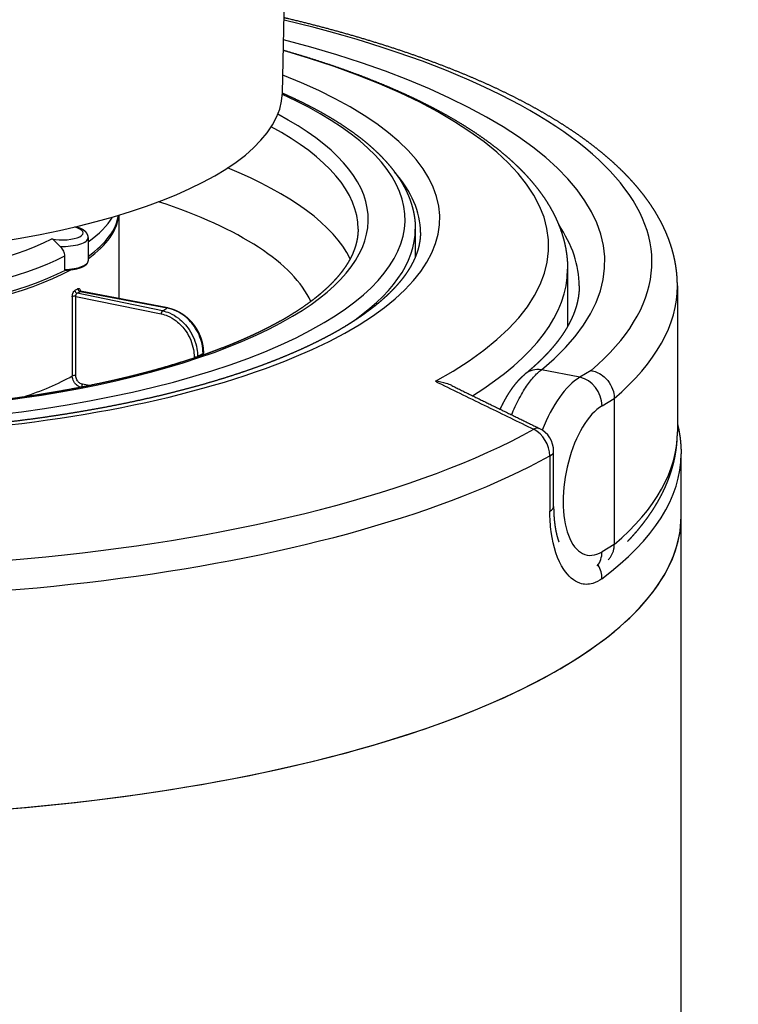
# Model space of a CAD drawing. Extents: x -335 to 1565, y -1905 to 865.
# Drawn here: x 1197 to 1267, y 218 to 314 of the extents above; entities that cross this region are included whole.
import ezdxf

# ---------------------------------------------------------------- set-up
doc = ezdxf.new("R2010")
doc.units = 0
doc.layers.add('AM_VIS', color=7, linetype='CONTINUOUS')

msp = doc.modelspace()

# ---------------------------------------------------------------- linework, layer by layer
at = {"layer": 'AM_VIS'}
for p, q in [((1222.744, 306.831), (1223.221, 328.235)), ((1206.745, 294.872), (1206.745, 286.715)), ((1203.745, 292.672), (1203.745, 290.417)), ((1235.745, 293.517), (1235.745, 290.78)), ((1201.452, 289.565), (1201.452, 290.88)), ((1250.645, 289.592), (1250.645, 283.995)), ((1261.382, 287.957), (1261.382, 273.674)), ((1202.189, 286.903), (1202.189, 279.15)), ((1202.531, 279.179), (1202.531, 286.931)), ((1202.531, 286.931), (1210.888, 285.214)), ((1211.017, 285.522), (1202.659, 287.24)), ((1202.955, 287.415), (1211.482, 285.798)), ((1211.529, 285.808), (1203.002, 287.425)), ((1214.98, 281.375), (1214.98, 281.198)), ((1215.012, 281.209), (1215.012, 281.417)), ((1214.103, 281.029), (1214.103, 280.898)), ((1214.446, 281.014), (1214.446, 281.059)), ((1251.842, 279.018), (1248.082, 279.761)), ((1252.951, 279.675), (1251.842, 279.018)), ((1203.837, 278.206), (1203.173, 278.342)), ((1254.007, 276.242), (1255.207, 276.953)), ((1255.207, 276.953), (1255.207, 262.669)), ((1249.276, 266.381), (1249.276, 271.783)), ((1261.745, 265.42), (1261.745, 271.528)), ((1248.902, 271.334), (1248.902, 265.932)), ((1261.745, -39.041), (1261.745, 265.42)), ((1255.207, 262.669), (1254.007, 261.958))]:
    msp.add_line(p, q, dxfattribs=at)
msp.add_arc((1246.776, 271.783), 2.5, 0, 63.98406, dxfattribs=at)
for centre, major_axis, ratio, start_param, end_param in [((1174.478, 290.306), (84.404, 0), 0.34202, 5.90605, 7.242941), ((1174.478, 290.306), (79.8, 0), 0.34202, 5.886493, 7.202613), ((1175.745, 291.861), (73.047, 0), 0.34202, 5.725049, 7.153398), ((1175.745, 294.545), (62.388, 0), 0.34202, 4.18879, 6.999935), ((1175.745, 306.954), (47, 0), 0.34202, 3.220155, 6.27555), ((1175.745, 294.456), (59, 0), 0.34202, 5.759587, 6.932539), ((1175.745, 294.456), (55.4, 0), 0.34202, 5.759587, 6.856292), ((1175.745, 293.517), (54.4, 0), 0.34202, 0, 0.566461), ((1175.745, 287.503), (54.4, 0), 0.34202, 0.168085, 0.699706), ((1175.745, 289.066), (84.147, 0), 0.34202, 2.810969, 5.729642), ((1175.745, 293.183), (60.5, 0), 0.34202, 0, 0.290518), ((1175.745, 294.456), (59, 0), 0.34202, 3.060278, 5.759587), ((1175.745, 283.744), (50.4, 0), 0.34202, 0.156835, 0.806186), ((1175.745, 295.161), (31, 0), 0.34202, 5.839595, 6.25555), ((1175.745, 295.396), (31, 0), 0.34202, 5.839595, 6.232588), ((1175.745, 296.805), (31, 0), 0.34202, 5.839595, 6.082057), ((1201.245, 293.142), (2, 0), 0.34202, 4.151551, 7.256443), ((1174.478, 287.957), (77.3, 0), 0.34202, 0, 0.228371), ((1201.245, 292.672), (2.5, 0), 0.34202, 4.611554, 6.283185), ((1175.745, 293.517), (60, 0), 0.34202, 5.80665, 6.283185), ((1175.745, 298.215), (29.5, 0), 0.34202, 4.253343, 5.688521), ((1175.745, 294.456), (55.4, 0), 0.34202, 3.318011, 5.759587), ((1175.745, 296.805), (31, 0), 0.34202, 4.251685, 5.690178), ((1201.245, 290.417), (2.5, 0), 0.34202, 4.795471, 6.283185), ((1175.745, 295.161), (31, 0), 0.34202, 4.214098, 5.724446), ((1175.745, 295.396), (31, 0), 0.34202, 4.248307, 5.693613), ((1175.745, 289.592), (74.9, 0), 0.34202, 5.779234, 6.283185), ((1174.478, 287.957), (86.904, 0), 0.34202, 5.903925, 6.283185), ((1202.402, 286.858), (0.25, 0), 0.34202, 1.029744, 2.592541), ((1175.745, 292.906), (31, 0), 0.34202, 5.750133, 5.76904), ((1202.659, 287.474), (-0.125, 0.216), 0.80932, 0.949251, 2.520047), ((1175.745, 292.671), (31.25, 0), 0.34202, 5.750133, 5.76904), ((1202.955, 287.649), (-0.129, 0.214), 0.818203, 0.933667, 2.504463), ((1175.745, 286.797), (86, 0), 0.34202, 3.141593, 5.729642), ((1211.017, 285.287), (0.05, 0.245), 0.483977, 0.401549, 1.972345), ((1175.745, 292.671), (41, 0), 0.34202, 5.748231, 5.770942), ((1211.482, 285.563), (0.047, 0.246), 0.455572, 0, 0.394348), ((1175.745, 288.912), (45, 0), 0.34202, 5.74772, 5.771453), ((1214.762, 281.417), (0.25, 0), 0.34202, 5.771453, 6.283185), ((1214.231, 281.103), (0.25, 0), 0.34202, 4.171337, 5.74772), ((1175.745, 284.683), (31, 0), 0.34202, 5.483374, 5.734133), ((1202.402, 279.106), (0.25, 0), 0.34202, 1.029744, 2.592541), ((1248.082, 277.412), (-1.581, 1.937), 0.86672, 5.52763, 6.283185), ((1203.045, 278.269), (0.05, 0.245), 0.483977, 3.739881, 5.113938), ((1251.842, 269.528), (1.957, 9.909), 0.469846, 0.397863, 1.212796), ((1251.842, 276.669), (-1.274, 2.151), 0.813798, 4.083156, 5.653952), ((1254.007, 269.1), (1.472, 7.456), 0.469846, 0.397863, 3.539456), ((1246.776, 271.783), (1.097, 2.247), 0.365366, 0, 0.514679), ((1246.776, 271.783), (-1.211, 2.187), 0.799366, 4.106818, 5.415815), ((1174.478, 273.674), (86.904, 0), 0.34202, 5.903925, 6.283185), ((1246.776, 271.783), (2.5, 0), 0.34202, 5.729642, 6.283185), ((1175.745, 271.528), (86, 0), 0.34202, 5.855542, 6.283185), ((1246.776, 266.381), (2.5, 0), 0.34202, 5.729642, 6.283185), ((1175.745, 265.42), (86, 0), 0.34202, 4.492873, 6.283185), ((1175.745, 265.42), (86, 0), 0.34202, 5.759587, 6.283185), ((1251.842, 262.386), (-1.274, 2.151), 0.813798, 3.42129, 4.083156), ((1251.725, 259.684), (-1.501, 2), 0.855069, 3.992081, 4.562139), ((1175.745, 265.42), (86, 0), 0.34202, 4.492873, 5.759587)]:
    msp.add_ellipse(centre, major_axis=major_axis, ratio=ratio, start_param=start_param, end_param=end_param, dxfattribs=at)
for points, degree, knots in [([(1261.382, 287.957), (1261.373, 288.434), (1261.345, 288.91), (1261.3, 289.386), (1261.235, 289.86), (1261.153, 290.333), (1261.054, 290.803), (1260.936, 291.271), (1260.801, 291.736), (1260.649, 292.198), (1260.48, 292.656), (1260.295, 293.111), (1260.093, 293.563), (1259.876, 294.01), (1259.642, 294.454), (1259.393, 294.894), (1259.129, 295.329), (1258.85, 295.761), (1258.557, 296.188), (1258.249, 296.612), (1257.926, 297.031), (1257.517, 297.533), (1257.088, 298.029), (1256.639, 298.52), (1256.17, 299.004), (1255.682, 299.484), (1255.174, 299.958), (1254.646, 300.426), (1254.1, 300.89), (1253.535, 301.348), (1252.951, 301.801), (1252.348, 302.249), (1251.727, 302.692), (1251.088, 303.13), (1250.431, 303.563), (1249.756, 303.991), (1249.063, 304.414), (1248.352, 304.832), (1247.623, 305.245), (1246.878, 305.653), (1246.115, 306.056), (1245.3, 306.472), (1244.467, 306.882), (1243.616, 307.286), (1242.747, 307.684), (1241.861, 308.077), (1240.956, 308.465), (1240.034, 308.846), (1239.095, 309.222), (1238.139, 309.592), (1237.166, 309.956), (1236.177, 310.314), (1235.172, 310.666), (1234.15, 311.012), (1233.113, 311.351), (1232.06, 311.685), (1230.992, 312.012), (1229.909, 312.333), (1228.811, 312.647), (1227.699, 312.955), (1226.573, 313.257), (1225.455, 313.546), (1224.325, 313.829), (1223.181, 314.105), (1222.906, 314.169)], 1, [0.5235988, 0.5235988, 0.5367852, 0.5499716, 0.563158, 0.5763444, 0.5895308, 0.6027172, 0.6159036, 0.62909, 0.6422764, 0.6554628, 0.6686492, 0.6818356, 0.695022, 0.7082084, 0.7213948, 0.7345812, 0.7477676, 0.760954, 0.7741404, 0.7873268, 0.803266, 0.8192051, 0.8351442, 0.8510833, 0.8670224, 0.8829615, 0.8989007, 0.9148398, 0.9307789, 0.946718, 0.9626571, 0.9785962, 0.9945354, 1.0104745, 1.0264136, 1.0423527, 1.0582918, 1.0742309, 1.0901701, 1.1061092, 1.1227412, 1.1393732, 1.1560052, 1.1726372, 1.1892693, 1.2059013, 1.2225333, 1.2391653, 1.2557973, 1.2724294, 1.2890614, 1.3056934, 1.3223254, 1.3389574, 1.3555894, 1.3722215, 1.3888535, 1.4054855, 1.4221175, 1.4387495, 1.4550557, 1.4713619, 1.487668, 1.4915476, 1.4915476]), ([(1222.836, 311.002), (1222.988, 310.959), (1223.907, 310.691), (1224.813, 310.417), (1225.708, 310.139), (1226.589, 309.855), (1227.458, 309.565), (1228.314, 309.271), (1229.157, 308.972), (1229.986, 308.667), (1230.802, 308.358), (1231.604, 308.044), (1232.392, 307.725), (1233.166, 307.401), (1233.94, 307.065), (1234.698, 306.725), (1235.442, 306.381), (1236.17, 306.031), (1236.883, 305.676), (1237.58, 305.316), (1238.261, 304.952), (1238.926, 304.583), (1239.575, 304.209), (1240.208, 303.83), (1240.824, 303.446), (1241.424, 303.058), (1242.008, 302.664), (1242.574, 302.266), (1243.123, 301.862), (1243.656, 301.454), (1244.171, 301.041), (1244.669, 300.622), (1245.149, 300.198), (1245.611, 299.769), (1246.055, 299.335), (1246.48, 298.895), (1246.888, 298.45), (1247.276, 297.999), (1247.646, 297.543), (1247.996, 297.08), (1248.327, 296.611), (1248.638, 296.136), (1248.929, 295.655), (1249.199, 295.168), (1249.448, 294.674), (1249.674, 294.175), (1249.878, 293.67), (1250.06, 293.16), (1250.218, 292.645), (1250.351, 292.125), (1250.46, 291.601), (1250.545, 291.075), (1250.603, 290.545), (1250.637, 290.015), (1250.643, 289.803), (1250.645, 289.592)], 1, [4.8845331, 4.8845331, 4.887193, 4.9034924, 4.9197918, 4.9360911, 4.9523905, 4.9686899, 4.9849892, 5.0012886, 5.017588, 5.0338874, 5.0501867, 5.0664861, 5.0827855, 5.0993917, 5.115998, 5.1326042, 5.1492105, 5.1658167, 5.182423, 5.1990293, 5.2156355, 5.2322418, 5.248848, 5.2654543, 5.2820605, 5.2986668, 5.3152731, 5.3318793, 5.3484856, 5.3650918, 5.3816981, 5.3983043, 5.4149106, 5.4314849, 5.4480593, 5.4646336, 5.481208, 5.4977823, 5.5143567, 5.530931, 5.5475054, 5.5640797, 5.5806541, 5.5972284, 5.6138028, 5.6303771, 5.6469515, 5.6635258, 5.6801001, 5.6966745, 5.7132488, 5.7298232, 5.7463975, 5.752992, 5.7595865, 5.7595865]), ([(1222.743, 306.81), (1222.762, 306.802), (1223.353, 306.537), (1223.931, 306.269), (1224.497, 305.998), (1225.051, 305.723), (1225.598, 305.441), (1226.132, 305.157), (1226.654, 304.869), (1227.162, 304.577), (1227.657, 304.283), (1228.139, 303.985), (1228.607, 303.684), (1229.062, 303.379), (1229.503, 303.072), (1229.93, 302.762), (1230.343, 302.448), (1230.742, 302.131), (1231.127, 301.812), (1231.498, 301.489), (1231.855, 301.163), (1232.197, 300.834), (1232.524, 300.502), (1232.837, 300.167), (1233.134, 299.829), (1233.417, 299.488), (1233.637, 299.206), (1233.848, 298.922), (1234.047, 298.636), (1234.237, 298.349), (1234.415, 298.059), (1234.583, 297.767), (1234.741, 297.473), (1234.887, 297.177), (1235.022, 296.88), (1235.146, 296.58), (1235.259, 296.279), (1235.36, 295.977), (1235.45, 295.673), (1235.528, 295.367), (1235.594, 295.061), (1235.648, 294.753), (1235.69, 294.445), (1235.721, 294.136), (1235.739, 293.826), (1235.745, 293.517)], 1, [5.0991882, 5.0991882, 5.0997123, 5.1158862, 5.1320601, 5.148234, 5.1644079, 5.1807623, 5.1971166, 5.2134709, 5.2298252, 5.2461796, 5.2625339, 5.2788882, 5.2952425, 5.3115968, 5.3279512, 5.3443055, 5.3606598, 5.3770141, 5.3933684, 5.4097228, 5.4260771, 5.4424314, 5.4587857, 5.47514, 5.4914944, 5.504899, 5.5183036, 5.5317082, 5.5451128, 5.5585174, 5.571922, 5.5853266, 5.5987312, 5.6121358, 5.6255404, 5.6389451, 5.6523497, 5.6657543, 5.6791589, 5.6925635, 5.7059681, 5.7193727, 5.7327773, 5.7461819, 5.7595865, 5.7595865]), ([(1202.452, 293.727), (1202.466, 293.724), (1202.48, 293.722), (1202.528, 293.713), (1202.561, 293.706), (1202.594, 293.697)], 3, [0.2600425, 0.2600425, 0.2600425, 0.2600425, 0.3035329, 0.3035329, 0.4055073, 0.4055073, 0.4055073, 0.4055073]), ([(1203.745, 292.672), (1203.743, 292.724), (1203.737, 292.775), (1203.728, 292.826), (1203.716, 292.875), (1203.701, 292.922), (1203.683, 292.968), (1203.659, 293.019), (1203.633, 293.066), (1203.604, 293.111), (1203.573, 293.153), (1203.541, 293.193), (1203.507, 293.23), (1203.462, 293.274), (1203.416, 293.315), (1203.368, 293.353), (1203.318, 293.389), (1203.267, 293.422), (1203.202, 293.461), (1203.134, 293.498), (1203.064, 293.532), (1202.993, 293.563), (1202.919, 293.593), (1202.842, 293.621), (1202.764, 293.647), (1202.684, 293.672), (1202.594, 293.697)], 1, [0.5235988, 0.5235988, 0.5478464, 0.572094, 0.5963416, 0.6205892, 0.6448368, 0.6690844, 0.697469, 0.7258537, 0.7542383, 0.782623, 0.8110077, 0.8393923, 0.8759401, 0.9124878, 0.9490355, 0.9855832, 1.022131, 1.0678156, 1.1135003, 1.1591849, 1.2048696, 1.2505542, 1.2962389, 1.3419236, 1.3876082, 1.4372919, 1.4372919]), ([(1236.245, 293.183), (1236.235, 292.851), (1236.207, 292.519), (1236.158, 292.185), (1236.091, 291.849), (1236.003, 291.512), (1235.894, 291.171), (1235.765, 290.829), (1235.614, 290.483), (1235.442, 290.134), (1235.247, 289.783), (1235.03, 289.43), (1234.79, 289.074), (1234.526, 288.716), (1234.24, 288.357), (1233.93, 287.997), (1233.597, 287.636), (1233.24, 287.274), (1232.859, 286.912), (1232.455, 286.551), (1232.028, 286.19), (1231.68, 285.91), (1231.318, 285.631), (1230.942, 285.353), (1230.553, 285.076), (1230.149, 284.8), (1229.732, 284.526), (1229.302, 284.252), (1228.858, 283.981), (1228.401, 283.711), (1227.931, 283.443), (1227.448, 283.177), (1226.953, 282.913), (1226.444, 282.652), (1225.923, 282.392), (1225.39, 282.135), (1224.844, 281.88), (1224.286, 281.628), (1223.717, 281.379), (1223.135, 281.132), (1222.542, 280.888), (1221.927, 280.643), (1221.301, 280.401), (1220.663, 280.163), (1220.013, 279.927), (1219.353, 279.695), (1218.681, 279.466), (1217.999, 279.241), (1217.306, 279.019), (1216.602, 278.801), (1215.888, 278.586), (1215.164, 278.375), (1214.43, 278.168), (1213.687, 277.965), (1212.933, 277.765), (1212.171, 277.57), (1211.399, 277.378), (1210.618, 277.191), (1209.829, 277.008), (1209.031, 276.829), (1208.225, 276.654), (1207.4, 276.481), (1206.568, 276.313), (1205.727, 276.149), (1204.878, 275.99), (1204.023, 275.835), (1203.159, 275.685), (1202.289, 275.539), (1201.412, 275.399), (1200.529, 275.263), (1199.639, 275.131), (1198.743, 275.005), (1197.841, 274.883), (1196.934, 274.766), (1196.021, 274.654), (1195.103, 274.547), (1194.18, 274.445), (1193.252, 274.348), (1192.32, 274.256), (1191.383, 274.17), (1190.443, 274.088), (1189.494, 274.01), (1188.542, 273.938), (1187.587, 273.872), (1186.628, 273.81), (1185.667, 273.753), (1184.703, 273.702), (1183.737, 273.656), (1182.769, 273.616), (1181.798, 273.58), (1180.827, 273.55), (1179.854, 273.525), (1178.88, 273.505), (1177.905, 273.491), (1176.93, 273.482), (1175.954, 273.478), (1174.978, 273.48), (1174.003, 273.486), (1173.028, 273.498), (1172.053, 273.516), (1171.08, 273.538), (1170.107, 273.566), (1169.136, 273.6), (1168.166, 273.638), (1167.198, 273.682), (1166.232, 273.731), (1165.269, 273.785), (1164.308, 273.845), (1163.351, 273.91), (1162.396, 273.979), (1161.446, 274.055), (1160.498, 274.135), (1159.555, 274.22), (1158.616, 274.311), (1157.681, 274.406), (1156.751, 274.507), (1155.826, 274.612), (1154.906, 274.723), (1153.991, 274.838), (1153.082, 274.959), (1152.179, 275.084), (1151.285, 275.214), (1150.396, 275.349), (1149.514, 275.488), (1148.639, 275.633), (1147.77, 275.782), (1146.909, 275.935), (1146.056, 276.093), (1145.21, 276.256), (1144.372, 276.423), (1143.542, 276.595), (1142.72, 276.771), (1141.907, 276.952), (1141.102, 277.137), (1140.307, 277.326), (1139.521, 277.519), (1138.744, 277.717), (1137.976, 277.918), (1137.219, 278.124), (1136.471, 278.333), (1135.734, 278.547), (1135.013, 278.763), (1134.302, 278.982), (1133.602, 279.205), (1132.912, 279.431), (1132.234, 279.662), (1131.567, 279.895), (1130.911, 280.132), (1130.266, 280.372), (1129.634, 280.616), (1129.013, 280.862), (1128.404, 281.112), (1127.807, 281.364), (1127.223, 281.62), (1126.652, 281.878), (1126.093, 282.139), (1125.547, 282.402), (1125.014, 282.668), (1124.494, 282.936), (1123.987, 283.207), (1123.494, 283.479), (1123.023, 283.749), (1122.566, 284.021), (1122.121, 284.294), (1121.69, 284.569), (1121.273, 284.846), (1120.87, 285.123), (1120.48, 285.402), (1120.104, 285.682), (1119.743, 285.963), (1119.395, 286.245), (1119.062, 286.527), (1118.743, 286.81), (1118.438, 287.093), (1118.147, 287.376), (1117.871, 287.659), (1117.609, 287.942), (1117.362, 288.224), (1117.129, 288.505), (1116.91, 288.786), (1116.706, 289.066), (1116.559, 289.28), (1116.419, 289.493), (1116.289, 289.706), (1116.166, 289.918), (1116.051, 290.128), (1115.945, 290.338), (1115.846, 290.547), (1115.755, 290.755), (1115.672, 290.962), (1115.597, 291.168), (1115.529, 291.372), (1115.469, 291.576), (1115.416, 291.779), (1115.37, 291.981), (1115.332, 292.183), (1115.3, 292.384), (1115.276, 292.584), (1115.259, 292.784), (1115.248, 292.984), (1115.245, 293.183)], 1, [5.759587, 5.759587, 5.779316, 5.799046, 5.818775, 5.838505, 5.858235, 5.877964, 5.897694, 5.917423, 5.937153, 5.956882, 5.976612, 5.996342, 6.016071, 6.035801, 6.05553, 6.07526, 6.09499, 6.114719, 6.134449, 6.154178, 6.169524, 6.18487, 6.200216, 6.215562, 6.230908, 6.246254, 6.2616, 6.276946, 6.292292, 6.307638, 6.322984, 6.33833, 6.353676, 6.369022, 6.384368, 6.399714, 6.41506, 6.430406, 6.445752, 6.461098, 6.476696, 6.492294, 6.507892, 6.52349, 6.539089, 6.554687, 6.570285, 6.585883, 6.601481, 6.61708, 6.632678, 6.648276, 6.663874, 6.679472, 6.69507, 6.710669, 6.726267, 6.741865, 6.757463, 6.773061, 6.788856, 6.80465, 6.820444, 6.836239, 6.852033, 6.867827, 6.883621, 6.899416, 6.91521, 6.931004, 6.946799, 6.962593, 6.978387, 6.994182, 7.009976, 7.02577, 7.041564, 7.057359, 7.073153, 7.088947, 7.104816, 7.120685, 7.136554, 7.152423, 7.168292, 7.184161, 7.20003, 7.215899, 7.231768, 7.247637, 7.263505, 7.279374, 7.295243, 7.311112, 7.326981, 7.34285, 7.358719, 7.374588, 7.390457, 7.406326, 7.422207, 7.438089, 7.453971, 7.469852, 7.485734, 7.501615, 7.517497, 7.533378, 7.54926, 7.565142, 7.581023, 7.596905, 7.612786, 7.628668, 7.64455, 7.660431, 7.676313, 7.692194, 7.708076, 7.723957, 7.739801, 7.755644, 7.771487, 7.78733, 7.803173, 7.819017, 7.83486, 7.850703, 7.866546, 7.882389, 7.898232, 7.914076, 7.929919, 7.945762, 7.961605, 7.977448, 7.993291, 8.009135, 8.024978, 8.040821, 8.05654, 8.072259, 8.087978, 8.103698, 8.119417, 8.135136, 8.150855, 8.166574, 8.182293, 8.198013, 8.213732, 8.229451, 8.24517, 8.260889, 8.276608, 8.292328, 8.308047, 8.323766, 8.339485, 8.355204, 8.370643, 8.386081, 8.401519, 8.416958, 8.432396, 8.447835, 8.463273, 8.478711, 8.49415, 8.509588, 8.525027, 8.540465, 8.555903, 8.571342, 8.58678, 8.602219, 8.617657, 8.633095, 8.648534, 8.663972, 8.675833, 8.687693, 8.699553, 8.711414, 8.723274, 8.735134, 8.746995, 8.758855, 8.770715, 8.782576, 8.794436, 8.806296, 8.818157, 8.830017, 8.841877, 8.853738, 8.865598, 8.877458, 8.889319, 8.901179, 8.901179]), ([(1230.145, 293.517), (1230.137, 293.218), (1230.112, 292.92), (1230.072, 292.621), (1230.015, 292.321), (1229.941, 292.02), (1229.85, 291.718), (1229.742, 291.414), (1229.617, 291.109), (1229.474, 290.802), (1229.313, 290.494), (1229.134, 290.185), (1228.937, 289.875), (1228.722, 289.564), (1228.488, 289.252), (1228.236, 288.94), (1227.965, 288.628), (1227.675, 288.315), (1227.367, 288.003), (1227.041, 287.692), (1226.696, 287.381), (1226.394, 287.122), (1226.079, 286.864), (1225.752, 286.607), (1225.412, 286.351), (1225.059, 286.096), (1224.694, 285.842), (1224.317, 285.59), (1223.927, 285.34), (1223.526, 285.091), (1223.112, 284.843), (1222.687, 284.598), (1222.249, 284.354), (1221.8, 284.113), (1221.34, 283.873), (1220.868, 283.636), (1220.385, 283.401), (1219.89, 283.168), (1219.385, 282.938), (1218.869, 282.71), (1218.341, 282.485), (1217.798, 282.26), (1217.245, 282.038), (1216.68, 281.819), (1216.106, 281.602), (1215.521, 281.389), (1214.926, 281.179), (1214.321, 280.971), (1213.706, 280.767), (1213.082, 280.566), (1212.448, 280.369), (1211.805, 280.175), (1211.153, 279.984), (1210.492, 279.796), (1209.822, 279.613), (1209.143, 279.432), (1208.457, 279.256), (1207.762, 279.082), (1207.058, 278.913), (1206.347, 278.747), (1205.629, 278.586), (1204.895, 278.426), (1204.154, 278.271), (1203.406, 278.119), (1202.651, 277.971), (1201.889, 277.828), (1201.12, 277.689), (1200.344, 277.553), (1199.563, 277.422), (1198.775, 277.296), (1197.981, 277.173), (1197.182, 277.055), (1196.377, 276.941), (1195.567, 276.832), (1194.752, 276.727), (1193.932, 276.626), (1193.107, 276.53), (1192.278, 276.438), (1191.445, 276.351), (1190.608, 276.268), (1189.766, 276.19), (1188.919, 276.116), (1188.067, 276.046), (1187.213, 275.982), (1186.356, 275.922), (1185.495, 275.866), (1184.633, 275.816), (1183.768, 275.77), (1182.901, 275.728), (1182.032, 275.692), (1181.162, 275.66), (1180.29, 275.633), (1179.417, 275.611), (1178.543, 275.593), (1177.668, 275.58), (1176.793, 275.572), (1175.918, 275.569), (1175.043, 275.57), (1174.167, 275.576), (1173.292, 275.587), (1172.418, 275.603), (1171.544, 275.624), (1170.671, 275.649), (1169.8, 275.679), (1168.93, 275.713), (1168.061, 275.753), (1167.195, 275.797), (1166.331, 275.846), (1165.469, 275.9), (1164.61, 275.958), (1163.754, 276.021), (1162.901, 276.088), (1162.051, 276.16), (1161.205, 276.237), (1160.362, 276.319), (1159.523, 276.405), (1158.689, 276.495), (1157.859, 276.59), (1157.034, 276.69), (1156.213, 276.794), (1155.398, 276.902), (1154.589, 277.015), (1153.785, 277.132), (1152.987, 277.253), (1152.195, 277.379), (1151.409, 277.509), (1150.63, 277.643), (1149.857, 277.781), (1149.09, 277.924), (1148.33, 278.07), (1147.578, 278.221), (1146.832, 278.376), (1146.095, 278.534), (1145.364, 278.697), (1144.642, 278.864), (1143.928, 279.034), (1143.221, 279.208), (1142.524, 279.386), (1141.834, 279.568), (1141.154, 279.753), (1140.483, 279.942), (1139.824, 280.134), (1139.174, 280.328), (1138.534, 280.527), (1137.904, 280.728), (1137.283, 280.933), (1136.672, 281.141), (1136.071, 281.352), (1135.48, 281.567), (1134.9, 281.784), (1134.33, 282.004), (1133.771, 282.228), (1133.222, 282.454), (1132.685, 282.682), (1132.159, 282.914), (1131.643, 283.148), (1131.14, 283.384), (1130.648, 283.623), (1130.167, 283.865), (1129.698, 284.108), (1129.242, 284.354), (1128.803, 284.598), (1128.376, 284.845), (1127.961, 285.093), (1127.558, 285.343), (1127.167, 285.595), (1126.788, 285.848), (1126.422, 286.102), (1126.069, 286.358), (1125.728, 286.615), (1125.399, 286.873), (1125.084, 287.132), (1124.781, 287.392), (1124.491, 287.653), (1124.214, 287.914), (1123.951, 288.175), (1123.7, 288.437), (1123.462, 288.699), (1123.237, 288.961), (1123.025, 289.222), (1122.827, 289.484), (1122.679, 289.69), (1122.539, 289.896), (1122.407, 290.102), (1122.283, 290.307), (1122.167, 290.512), (1122.059, 290.716), (1121.959, 290.919), (1121.867, 291.123), (1121.799, 291.286)], 1, [5.759587, 5.759587, 5.778188, 5.79679, 5.815391, 5.833993, 5.852594, 5.871196, 5.889798, 5.908399, 5.927001, 5.945602, 5.964204, 5.982805, 6.001407, 6.020009, 6.03861, 6.057212, 6.075813, 6.094415, 6.113017, 6.131618, 6.14715, 6.162682, 6.178214, 6.193746, 6.209279, 6.224811, 6.240343, 6.255875, 6.271407, 6.286939, 6.302471, 6.318003, 6.333535, 6.349067, 6.3646, 6.380132, 6.395664, 6.411196, 6.426728, 6.44226, 6.457947, 6.473634, 6.489321, 6.505008, 6.520695, 6.536382, 6.552069, 6.567756, 6.583443, 6.59913, 6.614817, 6.630504, 6.64619, 6.661877, 6.677564, 6.693251, 6.708938, 6.724625, 6.740312, 6.755999, 6.771841, 6.787682, 6.803524, 6.819365, 6.835207, 6.851048, 6.86689, 6.882731, 6.898573, 6.914414, 6.930256, 6.946097, 6.961939, 6.97778, 6.993622, 7.009463, 7.025305, 7.041146, 7.056988, 7.072829, 7.08873, 7.104631, 7.120531, 7.136432, 7.152333, 7.168234, 7.184134, 7.200035, 7.215936, 7.231836, 7.247737, 7.263638, 7.279539, 7.295439, 7.31134, 7.327241, 7.343142, 7.359042, 7.374943, 7.390844, 7.406756, 7.422668, 7.43858, 7.454492, 7.470404, 7.486316, 7.502228, 7.51814, 7.534052, 7.549964, 7.565876, 7.581788, 7.5977, 7.613612, 7.629525, 7.645437, 7.661349, 7.677261, 7.693173, 7.709085, 7.72497, 7.740856, 7.756741, 7.772627, 7.788512, 7.804397, 7.820283, 7.836168, 7.852054, 7.867939, 7.883825, 7.89971, 7.915595, 7.931481, 7.947366, 7.963252, 7.979137, 7.995023, 8.010908, 8.026793, 8.04259, 8.058387, 8.074184, 8.08998, 8.105777, 8.121574, 8.13737, 8.153167, 8.168964, 8.18476, 8.200557, 8.216354, 8.23215, 8.247947, 8.263744, 8.279541, 8.295337, 8.311134, 8.326931, 8.342727, 8.358319, 8.37391, 8.389501, 8.405093, 8.420684, 8.436276, 8.451867, 8.467458, 8.48305, 8.498641, 8.514233, 8.529824, 8.545415, 8.561007, 8.576598, 8.59219, 8.607781, 8.623372, 8.638964, 8.654555, 8.666886, 8.679218, 8.691549, 8.70388, 8.716211, 8.728542, 8.740874, 8.753205, 8.763146, 8.763146]), ([(1200.993, 291.821), (1200.913, 291.898), (1200.834, 291.979), (1200.668, 292.146), (1200.583, 292.23), (1200.443, 292.358), (1200.387, 292.407), (1200.279, 292.494), (1200.228, 292.531), (1200.181, 292.562), (1200.181, 292.562), (1200.181, 292.563)], 3, [4.264479, 4.264479, 4.264479, 4.264479, 4.609795, 4.609795, 5.004356, 5.004356, 5.297552, 5.297552, 5.605596, 5.605596, 5.607437, 5.607437, 5.607437, 5.607437]), ([(1201.452, 290.88), (1201.452, 290.959), (1201.443, 291.038), (1201.408, 291.192), (1201.382, 291.266), (1201.282, 291.482), (1201.188, 291.615), (1201.05, 291.764), (1201.022, 291.793), (1200.993, 291.821)], 3, [-4.85789, -4.85789, -4.85789, -4.85789, -4.604144, -4.604144, -4.350773, -4.350773, -3.847102, -3.847102, -3.723853, -3.723853, -3.723853, -3.723853]), ([(1201.499, 289.5), (1201.492, 289.5), (1201.485, 289.502), (1201.472, 289.508), (1201.466, 289.514), (1201.458, 289.528), (1201.456, 289.535), (1201.453, 289.549), (1201.452, 289.556), (1201.452, 289.565)], 3, [0.5796797, 0.5796797, 0.5796797, 0.5796797, 0.6190115, 0.6190115, 0.6632662, 0.6632662, 0.6902412, 0.6902412, 0.7161361, 0.7161361, 0.7161361, 0.7161361]), ([(1251.778, 287.957), (1251.776, 287.781), (1251.769, 287.604), (1251.758, 287.428), (1251.742, 287.251), (1251.721, 287.074), (1251.696, 286.896), (1251.666, 286.718), (1251.632, 286.539), (1251.592, 286.36), (1251.548, 286.18), (1251.499, 285.998), (1251.445, 285.816), (1251.386, 285.633), (1251.321, 285.449), (1251.252, 285.265), (1251.177, 285.079), (1251.097, 284.892), (1251.012, 284.704), (1250.93, 284.534), (1250.844, 284.363), (1250.753, 284.191), (1250.658, 284.019), (1250.558, 283.845), (1250.454, 283.671), (1250.345, 283.497), (1250.231, 283.321), (1250.113, 283.145), (1249.99, 282.968), (1249.862, 282.791), (1249.729, 282.613), (1249.591, 282.434), (1249.448, 282.255), (1249.301, 282.076), (1249.149, 281.896), (1248.992, 281.715), (1248.829, 281.534), (1248.662, 281.353), (1248.49, 281.172), (1248.33, 281.006), (1248.165, 280.841), (1247.996, 280.675), (1247.824, 280.51), (1247.647, 280.344), (1247.466, 280.178), (1247.281, 280.012), (1247.092, 279.846), (1246.899, 279.68), (1246.702, 279.514), (1246.5, 279.348)], 1, [5.7595865, 5.7595865, 5.7684019, 5.7772173, 5.7860327, 5.794848, 5.8036634, 5.8124788, 5.8212942, 5.8301096, 5.8389249, 5.8477403, 5.8565557, 5.8653711, 5.8741864, 5.8830018, 5.8918172, 5.9006326, 5.9094479, 5.9182633, 5.9261972, 5.934131, 5.9420648, 5.9499987, 5.9579325, 5.9658664, 5.9738002, 5.981734, 5.9896679, 5.9976017, 6.0055356, 6.0134694, 6.0214032, 6.0293371, 6.0372709, 6.0452048, 6.0531386, 6.0610724, 6.0690063, 6.0769401, 6.0841527, 6.0913653, 6.0985779, 6.1057904, 6.113003, 6.1202156, 6.1274282, 6.1346408, 6.1418534, 6.1490659, 6.1562785, 6.1562785]), ([(1202.189, 286.903), (1202.189, 286.933), (1202.19, 286.965), (1202.194, 286.997), (1202.198, 287.042), (1202.206, 287.087), (1202.217, 287.132), (1202.232, 287.194), (1202.253, 287.254), (1202.278, 287.308), (1202.312, 287.383), (1202.355, 287.445), (1202.4, 287.485), (1202.415, 287.498), (1202.429, 287.509), (1202.444, 287.518)], 3, [0, 0, 0, 0, 0.0976723, 0.0976723, 0.0976723, 0.2344135, 0.2344135, 0.2344135, 0.4258512, 0.4258512, 0.4258512, 0.693864, 0.693864, 0.693864, 0.7813784, 0.7813784, 0.7813784, 0.7813784]), ([(1202.531, 286.931), (1202.531, 286.947), (1202.531, 286.962), (1202.533, 286.979), (1202.535, 287.001), (1202.539, 287.024), (1202.545, 287.046), (1202.553, 287.077), (1202.563, 287.107), (1202.576, 287.134), (1202.593, 287.172), (1202.615, 287.203), (1202.637, 287.223), (1202.645, 287.23), (1202.652, 287.235), (1202.659, 287.24)], 3, [0, 0, 0, 0, 0.0976723, 0.0976723, 0.0976723, 0.2344135, 0.2344135, 0.2344135, 0.4258512, 0.4258512, 0.4258512, 0.693864, 0.693864, 0.693864, 0.7813784, 0.7813784, 0.7813784, 0.7813784]), ([(1202.737, 287.691), (1202.753, 287.701), (1202.769, 287.708), (1202.785, 287.711), (1202.806, 287.716), (1202.827, 287.715), (1202.847, 287.707), (1202.875, 287.697), (1202.899, 287.674), (1202.919, 287.641), (1202.948, 287.595), (1202.967, 287.528), (1202.974, 287.45), (1202.974, 287.444), (1202.975, 287.439), (1202.975, 287.433)], 3, [0, 0, 0, 0, 0.0976723, 0.0976723, 0.0976723, 0.2344136, 0.2344136, 0.2344136, 0.4258513, 0.4258513, 0.4258513, 0.6938641, 0.6938641, 0.6938641, 0.7128637, 0.7128637, 0.7128637, 0.7128637]), ([(1202.926, 287.469), (1202.926, 287.469), (1202.927, 287.467), (1202.93, 287.464), (1202.937, 287.457), (1202.947, 287.448), (1202.959, 287.441), (1202.972, 287.434), (1202.986, 287.429), (1203.002, 287.425)], 1, [0.263489, 0.263489, 0.2752718, 0.2961266, 0.3169815, 0.3491506, 0.3813196, 0.4083555, 0.4353915, 0.4624275, 0.4905827, 0.4905827]), ([(1202.955, 287.415), (1202.963, 287.419), (1202.971, 287.423), (1202.979, 287.424), (1202.987, 287.426), (1202.995, 287.426), (1203.002, 287.425)], 3, [0, 0, 0, 0, 0.0976723, 0.0976723, 0.0976723, 0.195948, 0.195948, 0.195948, 0.195948]), ([(1210.888, 285.214), (1211.097, 285.171), (1211.309, 285.105), (1211.516, 285.017), (1211.806, 284.894), (1212.086, 284.73), (1212.348, 284.529), (1212.716, 284.248), (1213.047, 283.896), (1213.318, 283.498), (1213.679, 282.966), (1213.93, 282.352), (1214.039, 281.74), (1214.081, 281.502), (1214.103, 281.263), (1214.103, 281.029)], 3, [0, 0, 0, 0, 0.732545, 0.732545, 0.732545, 1.758107, 1.758107, 1.758107, 3.193894, 3.193894, 3.193894, 5.114785, 5.114785, 5.114785, 5.860356, 5.860356, 5.860356, 5.860356]), ([(1211.017, 285.522), (1211.24, 285.476), (1211.466, 285.406), (1211.687, 285.312), (1211.996, 285.181), (1212.295, 285.006), (1212.575, 284.792), (1212.967, 284.492), (1213.321, 284.116), (1213.609, 283.692), (1213.995, 283.125), (1214.263, 282.47), (1214.379, 281.817), (1214.424, 281.563), (1214.446, 281.308), (1214.446, 281.059)], 3, [0, 0, 0, 0, 0.732545, 0.732545, 0.732545, 1.758107, 1.758107, 1.758107, 3.193894, 3.193894, 3.193894, 5.114785, 5.114785, 5.114785, 5.860356, 5.860356, 5.860356, 5.860356]), ([(1214.98, 281.375), (1214.98, 281.671), (1214.948, 281.975), (1214.882, 282.277), (1214.751, 282.886), (1214.488, 283.484), (1214.122, 284.005), (1213.827, 284.424), (1213.466, 284.796), (1213.066, 285.09), (1212.78, 285.3), (1212.475, 285.471), (1212.163, 285.597), (1211.939, 285.687), (1211.71, 285.755), (1211.482, 285.798)], 3, [0, 0, 0, 0, 0.883486, 0.883486, 0.883486, 2.666466, 2.666466, 2.666466, 4.102255, 4.102255, 4.102255, 5.127819, 5.127819, 5.127819, 5.860364, 5.860364, 5.860364, 5.860364]), ([(1211.529, 285.808), (1211.644, 285.785), (1211.758, 285.757), (1211.873, 285.725), (1211.987, 285.689), (1212.101, 285.65), (1212.213, 285.606), (1212.325, 285.559), (1212.436, 285.509), (1212.546, 285.454), (1212.655, 285.397), (1212.772, 285.329), (1212.888, 285.257), (1213.002, 285.181), (1213.115, 285.101), (1213.225, 285.017), (1213.333, 284.93), (1213.439, 284.839), (1213.542, 284.744), (1213.642, 284.647), (1213.73, 284.556), (1213.817, 284.462), (1213.9, 284.365), (1213.982, 284.266), (1214.061, 284.164), (1214.137, 284.061), (1214.211, 283.955), (1214.281, 283.848), (1214.349, 283.738), (1214.413, 283.628), (1214.475, 283.515), (1214.533, 283.401), (1214.589, 283.285), (1214.641, 283.168), (1214.69, 283.049), (1214.736, 282.93), (1214.779, 282.809), (1214.818, 282.688), (1214.853, 282.567), (1214.885, 282.445), (1214.915, 282.317), (1214.94, 282.188), (1214.962, 282.059), (1214.98, 281.93), (1214.994, 281.801), (1215.004, 281.673), (1215.01, 281.545), (1215.012, 281.417)], 1, [0, 0, 0.129102, 0.258205, 0.387307, 0.516409, 0.645511, 0.774614, 0.903716, 1.032818, 1.161921, 1.291023, 1.432554, 1.574085, 1.715616, 1.857147, 1.998679, 2.14021, 2.281741, 2.423272, 2.564803, 2.692871, 2.820938, 2.949006, 3.077074, 3.205141, 3.333209, 3.461276, 3.589344, 3.717412, 3.845479, 3.973635, 4.101792, 4.229948, 4.358104, 4.486261, 4.614417, 4.742573, 4.87073, 4.998886, 5.127042, 5.261152, 5.395261, 5.52937, 5.663479, 5.797588, 5.931697, 6.065807, 6.199916, 6.199916]), ([(1203.012, 278.041), (1202.967, 278.052), (1202.922, 278.067), (1202.877, 278.086), (1202.8, 278.119), (1202.726, 278.163), (1202.656, 278.217), (1202.558, 278.292), (1202.47, 278.386), (1202.398, 278.492), (1202.297, 278.64), (1202.228, 278.812), (1202.202, 278.984), (1202.193, 279.039), (1202.189, 279.095), (1202.189, 279.15)], 3, [-1.143255, -1.143255, -1.143255, -1.143255, -1.02557, -1.02557, -1.02557, -0.820456, -0.820456, -0.820456, -0.533296, -0.533296, -0.533296, -0.131273, -0.131273, -0.131273, 0, 0, 0, 0]), ([(1203.173, 278.342), (1203.132, 278.351), (1203.089, 278.364), (1203.048, 278.381), (1202.99, 278.406), (1202.934, 278.439), (1202.881, 278.479), (1202.808, 278.535), (1202.742, 278.606), (1202.688, 278.685), (1202.612, 278.796), (1202.561, 278.926), (1202.54, 279.054), (1202.534, 279.096), (1202.531, 279.138), (1202.531, 279.179)], 3, [-1.17208, -1.17208, -1.17208, -1.17208, -1.02557, -1.02557, -1.02557, -0.820456, -0.820456, -0.820456, -0.533296, -0.533296, -0.533296, -0.131273, -0.131273, -0.131273, 0, 0, 0, 0]), ([(1244.051, 275.895), (1244.122, 276.047), (1244.206, 276.221), (1244.292, 276.394), (1244.38, 276.563), (1244.468, 276.73), (1244.558, 276.894), (1244.649, 277.054), (1244.742, 277.212), (1244.836, 277.366), (1244.931, 277.517), (1245.027, 277.665), (1245.125, 277.809), (1245.228, 277.957), (1245.333, 278.101), (1245.44, 278.242), (1245.548, 278.379), (1245.659, 278.513), (1245.772, 278.643), (1245.887, 278.77), (1246.004, 278.893), (1246.124, 279.013), (1246.247, 279.128), (1246.372, 279.24), (1246.5, 279.348)], 1, [19.741985, 19.741985, 19.929334, 20.148694, 20.368054, 20.587414, 20.806774, 21.026133, 21.245493, 21.464853, 21.684213, 21.903573, 22.122932, 22.342292, 22.571656, 22.801019, 23.030382, 23.259745, 23.489109, 23.718472, 23.947835, 24.177198, 24.406562, 24.635925, 24.865288, 25.094652, 25.094652]), ([(1245.167, 275.351), (1245.218, 275.476), (1245.27, 275.602), (1245.448, 276.013), (1245.578, 276.295), (1245.846, 276.835), (1245.983, 277.094), (1246.258, 277.576), (1246.395, 277.799), (1246.648, 278.184), (1246.774, 278.365), (1247.035, 278.711), (1247.169, 278.876), (1247.437, 279.179), (1247.571, 279.318), (1247.833, 279.563), (1247.96, 279.67), (1248.082, 279.761)], 3, [-52.953745, -52.953745, -52.953745, -52.953745, -52.520162, -52.520162, -51.529561, -51.529561, -50.538959, -50.538959, -49.548358, -49.548358, -48.654053, -48.654053, -47.759748, -47.759748, -46.865444, -46.865444, -45.971139, -45.971139, -45.971139, -45.971139]), ([(1252.951, 279.675), (1252.988, 279.669), (1253.026, 279.662), (1253.243, 279.615), (1253.42, 279.554), (1253.816, 279.366), (1254.03, 279.225), (1254.468, 278.841), (1254.677, 278.584), (1255.002, 278.012), (1255.114, 277.703), (1255.194, 277.243), (1255.207, 277.097), (1255.207, 276.953)], 3, [-4.447173, -4.447173, -4.447173, -4.447173, -4.321068, -4.321068, -3.724355, -3.724355, -2.943201, -2.943201, -1.95713, -1.95713, -0.966863, -0.966863, -0.505032, -0.505032, -0.505032, -0.505032]), ([(1237.707, 278.629), (1237.803, 278.583), (1237.899, 278.536), (1237.995, 278.489), (1239.593, 277.709), (1241.19, 276.93), (1242.788, 276.15), (1244.301, 275.412), (1245.813, 274.674), (1247.326, 273.936)], 3, [30.052114, 30.052114, 30.052114, 30.052114, 30.396739, 30.396739, 30.396739, 36.125355, 36.125355, 36.125355, 41.549226, 41.549226, 41.549226, 41.549226]), ([(1239.308, 278.21), (1239.138, 278.293), (1238.959, 278.363), (1238.438, 278.529), (1238.078, 278.597), (1237.71, 278.629), (1237.708, 278.629), (1237.707, 278.629)], 3, [-1.794562, -1.794562, -1.794562, -1.794562, -1.157708, -1.157708, 0, 0, 0.005668, 0.005668, 0.005668, 0.005668]), ([(1261.381, 274.505), (1261.393, 274.458), (1261.486, 274.044), (1261.565, 273.627), (1261.63, 273.209), (1261.68, 272.79), (1261.716, 272.37), (1261.738, 271.949), (1261.745, 271.528)], 1, [5.67605725, 5.67605725, 5.67738419, 5.68912738, 5.70087057, 5.71261376, 5.72435696, 5.73610015, 5.74784334, 5.75958653, 5.75958653]), ([(1256.49, 262.954), (1256.67, 263.144), (1256.885, 263.376), (1257.096, 263.61), (1257.302, 263.845), (1257.504, 264.081), (1257.701, 264.319), (1257.893, 264.558), (1258.081, 264.798), (1258.264, 265.039), (1258.442, 265.282), (1258.616, 265.526), (1258.785, 265.772), (1258.934, 265.996), (1259.079, 266.221), (1259.22, 266.448), (1259.357, 266.676), (1259.49, 266.904), (1259.619, 267.134), (1259.744, 267.365), (1259.864, 267.597), (1259.98, 267.83), (1260.092, 268.064), (1260.199, 268.299), (1260.302, 268.536), (1260.4, 268.773), (1260.494, 269.011), (1260.584, 269.25), (1260.669, 269.49), (1260.749, 269.731), (1260.825, 269.973), (1260.896, 270.216), (1260.963, 270.459), (1261.024, 270.703), (1261.081, 270.948), (1261.133, 271.194), (1261.18, 271.44), (1261.222, 271.687), (1261.26, 271.934), (1261.292, 272.182), (1261.32, 272.43), (1261.342, 272.678), (1261.36, 272.927), (1261.372, 273.176), (1261.38, 273.425), (1261.382, 273.674)], 1, [0.206917, 0.206917, 0.2131172, 0.2206899, 0.2282626, 0.2358353, 0.2434081, 0.2509808, 0.2585535, 0.2661262, 0.2736989, 0.2812717, 0.2888444, 0.2964171, 0.3033014, 0.3101857, 0.31707, 0.3239543, 0.3308386, 0.3377229, 0.3446072, 0.3514915, 0.3583757, 0.36526, 0.3721443, 0.3790286, 0.3859129, 0.3927972, 0.3996815, 0.4065658, 0.4134501, 0.4203344, 0.4272187, 0.434103, 0.4409873, 0.4478716, 0.4547558, 0.4616401, 0.4685244, 0.4754087, 0.482293, 0.4891773, 0.4960616, 0.5029459, 0.5098302, 0.5167145, 0.5235988, 0.5235988]), ([(1254, 259.329), (1253.708, 259.11), (1253.405, 258.953), (1253.101, 258.864), (1252.676, 258.74), (1252.249, 258.75), (1251.836, 258.892), (1251.257, 259.092), (1250.716, 259.551), (1250.259, 260.242), (1249.663, 261.143), (1249.229, 262.422), (1249.03, 263.922), (1248.945, 264.557), (1248.902, 265.235), (1248.902, 265.932)], 3, [0, 0, 0, 0, 2.053816, 2.053816, 2.053816, 4.929158, 4.929158, 4.929158, 8.954636, 8.954636, 8.954636, 14.206339, 14.206339, 14.206339, 16.430526, 16.430526, 16.430526, 16.430526]), ([(1249.276, 266.381), (1249.277, 266.208), (1249.28, 266.037), (1249.285, 265.867), (1249.292, 265.698), (1249.301, 265.532), (1249.312, 265.367), (1249.325, 265.205), (1249.339, 265.045), (1249.356, 264.887), (1249.374, 264.731), (1249.394, 264.579), (1249.416, 264.429), (1249.439, 264.282), (1249.464, 264.139), (1249.492, 263.993), (1249.521, 263.851), (1249.552, 263.713), (1249.585, 263.577), (1249.619, 263.445), (1249.654, 263.317), (1249.691, 263.193), (1249.728, 263.072), (1249.767, 262.956), (1249.772, 262.942)], 1, [0, 0, 0.188417, 0.376835, 0.565252, 0.753669, 0.942087, 1.130504, 1.318921, 1.507339, 1.695756, 1.884173, 2.072591, 2.261008, 2.449425, 2.637843, 2.832325, 3.026807, 3.221289, 3.415771, 3.610253, 3.804735, 3.999217, 4.193699, 4.388181, 4.41335, 4.41335]), ([(1254.595, 261.162), (1254.685, 261.247), (1254.767, 261.342), (1255.002, 261.677), (1255.114, 261.949), (1255.194, 262.383), (1255.207, 262.525), (1255.207, 262.669)], 3, [-2.397212, -2.397212, -2.397212, -2.397212, -1.95713, -1.95713, -0.966863, -0.966863, -0.505032, -0.505032, -0.505032, -0.505032])]:
    msp.add_open_spline(points, degree=degree, knots=knots, dxfattribs=at)
for points in [[(1201.499, 289.5), (1201.601, 289.505), (1201.701, 289.511), (1201.801, 289.518), (1201.9, 289.527), (1201.998, 289.537), (1202.094, 289.548), (1202.189, 289.561), (1202.283, 289.575), (1202.374, 289.591), (1202.464, 289.608), (1202.552, 289.626), (1202.638, 289.645), (1202.721, 289.666), (1202.802, 289.688), (1202.88, 289.711), (1202.956, 289.735), (1203.029, 289.761), (1203.098, 289.787), (1203.165, 289.815), (1203.229, 289.844), (1203.29, 289.874), (1203.347, 289.904), (1203.401, 289.936), (1203.451, 289.969), (1203.498, 290.004), (1203.542, 290.039), (1203.581, 290.075), (1203.617, 290.113), (1203.649, 290.153), (1203.677, 290.193), (1203.701, 290.235), (1203.72, 290.279), (1203.733, 290.324), (1203.742, 290.37), (1203.745, 290.417)], [(1239.308, 278.21), (1241.021, 277.374), (1242.734, 276.538), (1244.446, 275.702), (1246.159, 274.866), (1247.872, 274.03)]]:
    msp.add_open_spline(points, degree=1, dxfattribs=at)

doc.saveas('drawing.dxf')
